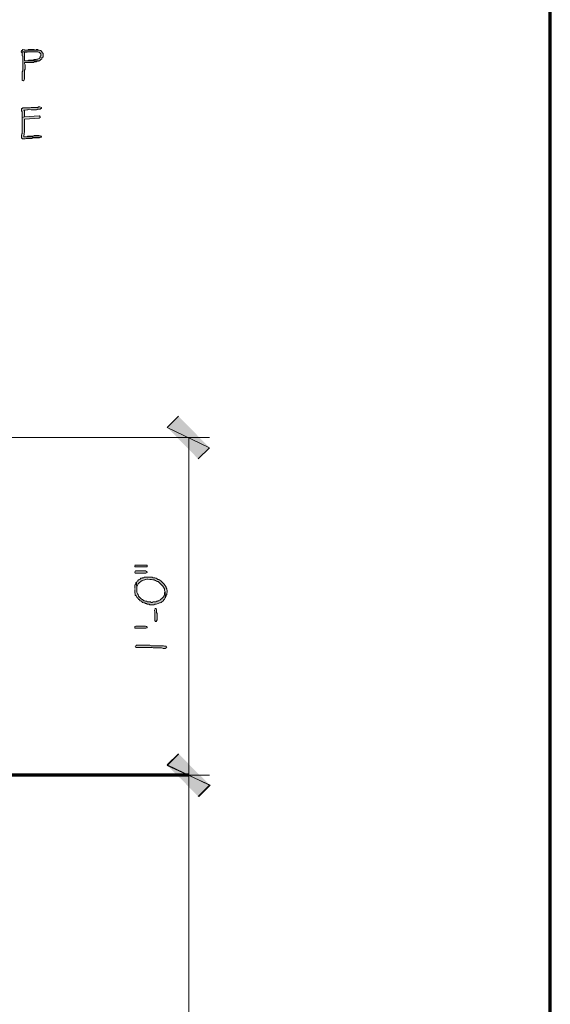
# Model space of a CAD drawing. Units: inches. Extents: x -61 to 673, y 119 to 673.
# Drawn here: x 617 to 673, y 337 to 442 of the extents above; entities that cross this region are included whole.
import ezdxf

# ---------------------------------------------------------------- set-up
doc = ezdxf.new("R2010")
doc.units = ezdxf.units.IN
doc.header["$MEASUREMENT"] = 0
doc.layers.add('Layer 1', color=7, linetype='Continuous')

msp = doc.modelspace()

# ---------------------------------------------------------------- hatches: boundary and pattern name
at = {"layer": 'Layer 1', "true_color": 0xffffff}
for points in [[(617.13, 438.51), (617.07, 438.51), (617.01, 438.39), (616.95, 438.39), (616.89, 438.27), (618.69, 438.27), (618.75, 438.21), (618.81, 438.21), (618.99, 438.03), (618.99, 437.85), (618.93, 437.79), (618.93, 437.67), (618.81, 437.55), (618.69, 437.49), (618.57, 437.49), (618.51, 437.43), (618.27, 437.43), (618.21, 437.37), (617.67, 437.37), (617.55, 437.31), (617.25, 437.31), (618.87, 437.31), (618.99, 437.43), (619.11, 437.49), (619.11, 437.61), (619.23, 437.73), (619.23, 438.09), (619.17, 438.15), (619.11, 438.27), (618.99, 438.39), (618.93, 438.39), (617.25, 438.45), (617.25, 438.51)], [(618.33, 438.51), (617.67, 438.51), (617.61, 438.45), (617.25, 438.45), (618.93, 438.39), (618.81, 438.45), (618.75, 438.45), (618.63, 438.51), (618.45, 438.51)], [(618.87, 429.33), (618.27, 429.33), (618.15, 429.27), (617.61, 429.27), (617.49, 429.21), (617.19, 429.21), (619.05, 429.15), (619.05, 429.21), (618.99, 429.27), (618.99, 429.33)], [(636.99, 396.03), (632.49, 398.19), (633.69, 399.39)], [(635.79, 394.83), (636.99, 396.03), (632.49, 398.19)], [(629.01, 383.43), (629.01, 383.31), (630.33, 383.31), (630.33, 383.49), (629.01, 383.49)], [(629.01, 382.77), (629.01, 382.71), (629.07, 382.65), (630.21, 382.65), (630.33, 382.71), (630.33, 382.77), (630.27, 382.83), (630.15, 382.89), (629.13, 382.89), (629.01, 382.83)], [(631.11, 378.75), (631.11, 378.63), (631.17, 378.57), (631.17, 377.61), (631.23, 377.49), (631.35, 377.49), (631.35, 377.55), (631.41, 377.67), (631.41, 378.33), (631.35, 378.45), (631.35, 378.75), (631.29, 378.87), (631.23, 378.87), (631.17, 378.81)], [(629.19, 377.01), (630.15, 377.01), (630.27, 376.95), (630.33, 376.89), (630.33, 376.83), (630.21, 376.77), (629.07, 376.77), (629.01, 376.83), (629.01, 376.95), (629.13, 377.01)], [(636.99, 360.03), (632.49, 362.19), (633.69, 363.39)], [(633.69, 363.33), (632.49, 362.13), (637.05, 360.03)], [(635.79, 358.83), (636.99, 360.03), (632.49, 362.19)], [(632.49, 362.13), (637.05, 360.03), (635.85, 358.83)]]:
    msp.add_hatch(color=7, dxfattribs=at).paths.add_polyline_path(points)
h = msp.add_hatch(color=7, dxfattribs=at)
edge = h.paths.add_edge_path()
edge.add_spline(control_points=[(616.89, 438.27), (616.89, 438.27), (617.01, 438.15), (617.01, 438.15), (617.01, 438.15), (617.01, 437.85), (617.01, 437.85), (617.01, 437.85), (617.07, 437.79), (617.07, 437.79), (617.07, 437.79), (617.07, 437.49), (617.07, 437.49), (617.07, 437.33), (617.07, 437.17), (617.07, 437.01), (617.07, 437.01), (617.07, 436.23), (617.07, 436.23), (617.07, 436.23), (617.01, 436.11), (617.01, 436.11), (617.01, 436.11), (617.01, 435.93), (617.01, 435.93), (617.01, 435.75), (617.01, 435.57), (617.01, 435.39), (617.01, 435.39), (617.01, 435.21), (617.01, 435.21), (617.01, 435.21), (617.13, 435.15), (617.13, 435.15), (617.13, 435.15), (617.19, 435.21), (617.19, 435.21), (617.19, 435.21), (617.25, 435.33), (617.25, 435.33), (617.25, 435.55), (617.25, 435.77), (617.25, 435.99), (617.25, 435.99), (617.25, 436.29), (617.25, 436.29), (617.25, 436.29), (617.31, 436.41), (617.31, 436.41), (617.31, 436.41), (617.31, 436.89), (617.31, 436.89), (617.31, 436.89), (617.25, 437.01), (617.25, 437.01), (617.25, 437.01), (617.25, 437.13), (617.25, 437.13), (617.25, 437.13), (617.43, 437.13), (617.43, 437.13), (617.63, 437.13), (617.83, 437.13), (618.03, 437.13), (618.03, 437.13), (618.21, 437.13), (618.21, 437.13), (618.21, 437.13), (618.33, 437.19), (618.33, 437.19), (618.33, 437.19), (618.51, 437.19), (618.51, 437.19), (618.51, 437.19), (618.57, 437.25), (618.57, 437.25), (618.57, 437.25), (618.75, 437.25), (618.75, 437.25), (618.75, 437.25), (618.81, 437.31), (618.81, 437.31), (618.81, 437.31), (618.87, 437.31), (618.87, 437.31), (618.87, 437.31), (617.25, 437.31), (617.25, 437.31), (617.25, 437.31), (617.25, 437.37), (617.25, 437.37), (617.25, 437.63), (617.25, 437.89), (617.25, 438.15), (617.25, 438.15), (617.25, 438.21), (617.25, 438.21), (617.25, 438.21), (617.49, 438.21), (617.49, 438.21), (617.49, 438.21), (617.55, 438.27), (617.55, 438.27), (617.55, 438.27), (618.33, 438.27), (618.33, 438.27)], knot_values=[0, 0, 0, 0, 1, 1, 1, 2, 2, 2, 3, 3, 3, 4, 4, 4, 5, 5, 5, 6, 6, 6, 7, 7, 7, 8, 8, 8, 9, 9, 9, 10, 10, 10, 11, 11, 11, 12, 12, 12, 13, 13, 13, 14, 14, 14, 15, 15, 15, 16, 16, 16, 17, 17, 17, 18, 18, 18, 19, 19, 19, 20, 20, 20, 21, 21, 21, 22, 22, 22, 23, 23, 23, 24, 24, 24, 25, 25, 25, 26, 26, 26, 27, 27, 27, 28, 28, 28, 29, 29, 29, 30, 30, 30, 31, 31, 31, 32, 32, 32, 33, 33, 33, 34, 34, 34, 35, 35, 35, 35], degree=3, periodic=0)
edge.add_line((618.33, 438.27), (616.89, 438.27))
h = msp.add_hatch(color=7, dxfattribs=at)
edge = h.paths.add_edge_path()
edge.add_spline(control_points=[(618.93, 432.39), (618.93, 432.39), (618.75, 432.39), (618.75, 432.39), (618.75, 432.39), (618.69, 432.33), (618.69, 432.33), (618.69, 432.33), (617.97, 432.33), (617.97, 432.33), (617.97, 432.33), (617.85, 432.27), (617.85, 432.27), (617.59, 432.27), (617.33, 432.27), (617.07, 432.27), (617.07, 432.27), (617.01, 432.21), (617.01, 432.21), (617.01, 432.21), (616.95, 432.21), (616.95, 432.21), (616.95, 432.21), (616.95, 431.97), (616.95, 431.97), (616.95, 431.97), (617.01, 431.85), (617.01, 431.85), (617.01, 431.85), (617.01, 431.25), (617.01, 431.25), (617.01, 431.25), (617.25, 431.31), (617.25, 431.31), (617.25, 431.31), (617.25, 431.43), (617.25, 431.43), (617.25, 431.61), (617.25, 431.79), (617.25, 431.97), (617.25, 431.97), (617.19, 432.03), (617.19, 432.03), (617.19, 432.03), (617.31, 432.03), (617.31, 432.03), (617.69, 432.08), (617.48, 432.11), (617.97, 432.09), (617.97, 432.09), (618.27, 432.09), (618.27, 432.09), (618.83, 432.06), (618.43, 432.18), (618.93, 432.15), (618.93, 432.15), (618.99, 432.21), (618.99, 432.21), (618.99, 432.21), (619.05, 432.21), (619.05, 432.21), (619.05, 432.21), (619.05, 432.33), (619.05, 432.33), (619.05, 432.33), (618.99, 432.33), (618.99, 432.33)], knot_values=[0, 0, 0, 0, 1, 1, 1, 2, 2, 2, 3, 3, 3, 4, 4, 4, 5, 5, 5, 6, 6, 6, 7, 7, 7, 8, 8, 8, 9, 9, 9, 10, 10, 10, 11, 11, 11, 12, 12, 12, 13, 13, 13, 14, 14, 14, 15, 15, 15, 16, 16, 16, 17, 17, 17, 18, 18, 18, 19, 19, 19, 20, 20, 20, 21, 21, 21, 22, 22, 22, 22], degree=3, periodic=0)
edge.add_line((618.99, 432.33), (618.93, 432.39))
h = msp.add_hatch(color=7, dxfattribs=at)
edge = h.paths.add_edge_path()
edge.add_spline(control_points=[(618.81, 431.43), (618.81, 431.43), (617.25, 431.31), (617.25, 431.31), (617.25, 431.31), (617.01, 431.25), (617.01, 431.25), (617.01, 431.25), (617.01, 431.07), (617.01, 431.07), (617.01, 430.77), (617.01, 430.47), (617.01, 430.17), (617.01, 430.17), (617.01, 429.93), (617.01, 429.93), (617.04, 429.34), (616.92, 429.69), (616.95, 429.09), (616.95, 429.09), (617.01, 429.03), (617.01, 429.03), (617.01, 429.03), (617.01, 428.97), (617.01, 428.97), (617.01, 428.97), (617.31, 428.97), (617.31, 428.97), (617.31, 428.97), (617.43, 429.03), (617.43, 429.03), (617.43, 429.03), (618.03, 429.03), (618.03, 429.03), (618.03, 429.03), (618.15, 429.09), (618.15, 429.09), (618.39, 429.09), (618.63, 429.09), (618.87, 429.09), (618.87, 429.09), (618.99, 429.15), (618.99, 429.15), (618.99, 429.15), (619.05, 429.15), (619.05, 429.15), (619.05, 429.15), (617.19, 429.21), (617.19, 429.21), (617.19, 429.21), (617.19, 429.27), (617.19, 429.27), (617.29, 429.9), (617.24, 430.36), (617.25, 431.01), (617.25, 431.01), (617.25, 431.07), (617.25, 431.07), (617.25, 431.07), (618.81, 431.19), (618.81, 431.19), (618.81, 431.19), (618.93, 431.25), (618.93, 431.25), (618.93, 431.25), (618.93, 431.31), (618.93, 431.31), (618.93, 431.31), (618.87, 431.43), (618.87, 431.43)], knot_values=[0, 0, 0, 0, 1, 1, 1, 2, 2, 2, 3, 3, 3, 4, 4, 4, 5, 5, 5, 6, 6, 6, 7, 7, 7, 8, 8, 8, 9, 9, 9, 10, 10, 10, 11, 11, 11, 12, 12, 12, 13, 13, 13, 14, 14, 14, 15, 15, 15, 16, 16, 16, 17, 17, 17, 18, 18, 18, 19, 19, 19, 20, 20, 20, 21, 21, 21, 22, 22, 22, 23, 23, 23, 23], degree=3, periodic=0)
edge.add_line((618.87, 431.43), (618.81, 431.43))
h = msp.add_hatch(color=7, dxfattribs=at)
edge = h.paths.add_edge_path()
edge.add_spline(control_points=[(629.01, 380.91), (629.01, 380.91), (629.01, 380.55), (629.01, 380.55), (629.01, 380.55), (629.07, 380.43), (629.07, 380.43), (629.07, 380.43), (629.07, 380.31), (629.07, 380.31), (629.07, 380.31), (629.19, 380.19), (629.19, 380.19), (629.19, 380.19), (629.25, 380.07), (629.25, 380.07), (629.25, 380.07), (629.31, 380.01), (629.31, 380.01), (629.31, 380.01), (629.37, 379.95), (629.37, 379.95), (629.37, 379.95), (629.43, 379.83), (629.43, 379.83), (629.43, 379.83), (629.49, 379.83), (629.49, 379.83), (629.49, 379.83), (629.61, 379.71), (629.61, 379.71), (629.61, 379.71), (629.73, 379.65), (629.73, 379.65), (629.73, 379.65), (629.85, 379.53), (629.85, 379.53), (629.85, 379.53), (629.97, 379.47), (629.97, 379.47), (629.97, 379.47), (630.09, 379.47), (630.09, 379.47), (630.09, 379.47), (630.15, 379.41), (630.15, 379.41), (630.15, 379.41), (630.27, 379.41), (630.27, 379.41), (630.27, 379.41), (630.33, 379.35), (630.33, 379.35), (630.33, 379.35), (630.57, 379.35), (630.57, 379.35), (630.57, 379.35), (630.63, 379.29), (630.63, 379.29), (630.63, 379.29), (631.05, 379.29), (631.05, 379.29), (631.05, 379.29), (631.17, 379.35), (631.17, 379.35), (631.38, 379.33), (631.44, 379.39), (631.65, 379.47), (631.65, 379.47), (631.71, 379.47), (631.71, 379.47), (631.71, 379.47), (631.83, 379.53), (631.83, 379.53), (631.83, 379.53), (631.89, 379.59), (631.89, 379.59), (631.89, 379.59), (632.01, 379.65), (632.01, 379.65), (632.01, 379.65), (632.07, 379.71), (632.07, 379.71), (632.07, 379.71), (632.07, 379.77), (632.07, 379.77), (632.07, 379.77), (632.19, 379.89), (632.19, 379.89), (632.19, 379.89), (632.25, 380.01), (632.25, 380.01), (632.25, 380.01), (632.25, 380.67), (632.25, 380.67), (632.25, 380.67), (632.19, 380.55), (632.19, 380.55), (632.19, 380.55), (632.19, 380.37), (632.19, 380.37), (631.9, 379.9), (632.22, 380.21), (631.77, 379.83), (631.77, 379.83), (631.71, 379.77), (631.71, 379.77), (631.71, 379.77), (631.65, 379.77), (631.65, 379.77), (631.65, 379.77), (631.53, 379.71), (631.53, 379.71), (631.53, 379.71), (631.47, 379.65), (631.47, 379.65), (631.47, 379.65), (631.35, 379.65), (631.35, 379.65), (631.35, 379.65), (631.29, 379.59), (631.29, 379.59), (631.29, 379.59), (630.99, 379.59), (630.99, 379.59), (630.99, 379.59), (630.87, 379.53), (630.87, 379.53), (630.87, 379.53), (630.75, 379.53), (630.75, 379.53), (630.75, 379.53), (630.69, 379.59), (630.69, 379.59), (630.69, 379.59), (630.39, 379.59), (630.39, 379.59), (630.39, 379.59), (630.27, 379.65), (630.27, 379.65), (630.27, 379.65), (630.15, 379.65), (630.15, 379.65), (630.15, 379.65), (630.09, 379.71), (630.09, 379.71), (630.09, 379.71), (629.97, 379.71), (629.97, 379.71), (629.97, 379.71), (629.85, 379.83), (629.85, 379.83), (629.85, 379.83), (629.73, 379.89), (629.73, 379.89), (629.73, 379.89), (629.67, 379.95), (629.67, 379.95), (629.67, 379.95), (629.61, 380.01), (629.61, 380.01), (629.61, 380.01), (629.43, 380.19), (629.43, 380.19), (629.43, 380.19), (629.43, 380.25), (629.43, 380.25), (629.43, 380.25), (629.37, 380.37), (629.37, 380.37), (629.37, 380.37), (629.31, 380.43), (629.31, 380.43), (629.31, 380.43), (629.31, 380.49), (629.31, 380.49), (629.31, 380.49), (629.25, 380.61), (629.25, 380.61), (629.25, 380.61), (629.25, 380.91), (629.25, 380.91), (629.25, 380.91), (629.19, 381.69), (629.19, 381.69), (629.19, 381.69), (629.13, 381.63), (629.13, 381.63), (629.13, 381.63), (629.13, 381.51), (629.13, 381.51), (629.13, 381.51), (629.07, 381.45), (629.07, 381.45), (629.07, 381.45), (629.01, 381.33), (629.01, 381.33), (629.01, 381.33), (629.01, 381.03), (629.01, 381.03)], knot_values=[0, 0, 0, 0, 1, 1, 1, 2, 2, 2, 3, 3, 3, 4, 4, 4, 5, 5, 5, 6, 6, 6, 7, 7, 7, 8, 8, 8, 9, 9, 9, 10, 10, 10, 11, 11, 11, 12, 12, 12, 13, 13, 13, 14, 14, 14, 15, 15, 15, 16, 16, 16, 17, 17, 17, 18, 18, 18, 19, 19, 19, 20, 20, 20, 21, 21, 21, 22, 22, 22, 23, 23, 23, 24, 24, 24, 25, 25, 25, 26, 26, 26, 27, 27, 27, 28, 28, 28, 29, 29, 29, 30, 30, 30, 31, 31, 31, 32, 32, 32, 33, 33, 33, 34, 34, 34, 35, 35, 35, 36, 36, 36, 37, 37, 37, 38, 38, 38, 39, 39, 39, 40, 40, 40, 41, 41, 41, 42, 42, 42, 43, 43, 43, 44, 44, 44, 45, 45, 45, 46, 46, 46, 47, 47, 47, 48, 48, 48, 49, 49, 49, 50, 50, 50, 51, 51, 51, 52, 52, 52, 53, 53, 53, 54, 54, 54, 55, 55, 55, 56, 56, 56, 57, 57, 57, 58, 58, 58, 59, 59, 59, 60, 60, 60, 61, 61, 61, 62, 62, 62, 63, 63, 63, 64, 64, 64, 65, 65, 65, 66, 66, 66, 66], degree=3, periodic=0)
edge.add_line((629.01, 381.03), (629.01, 380.91))
h = msp.add_hatch(color=7, dxfattribs=at)
edge = h.paths.add_edge_path()
edge.add_spline(control_points=[(629.19, 381.69), (629.19, 381.69), (629.25, 380.91), (629.25, 380.91), (629.25, 380.91), (629.25, 381.21), (629.25, 381.21), (629.36, 381.48), (629.37, 381.59), (629.67, 381.75), (629.67, 381.75), (629.79, 381.87), (629.79, 381.87), (630.29, 381.96), (629.97, 382.01), (630.63, 381.99), (630.63, 381.99), (630.81, 381.99), (630.81, 381.99), (630.81, 381.99), (630.93, 381.93), (630.93, 381.93), (630.93, 381.93), (631.11, 381.93), (631.11, 381.93), (631.11, 381.93), (631.17, 381.87), (631.17, 381.87), (631.17, 381.87), (631.23, 381.87), (631.23, 381.87), (631.23, 381.87), (631.35, 381.81), (631.35, 381.81), (631.35, 381.81), (631.41, 381.75), (631.41, 381.75), (631.41, 381.75), (631.53, 381.75), (631.53, 381.75), (631.53, 381.75), (631.77, 381.51), (631.77, 381.51), (631.77, 381.51), (631.83, 381.45), (631.83, 381.45), (631.83, 381.45), (632.01, 381.27), (632.01, 381.27), (632.01, 381.27), (632.07, 381.15), (632.07, 381.15), (632.07, 381.15), (632.13, 381.09), (632.13, 381.09), (632.13, 381.09), (632.19, 380.97), (632.19, 380.97), (632.19, 380.97), (632.19, 380.79), (632.19, 380.79), (632.19, 380.79), (632.25, 380.67), (632.25, 380.67), (632.25, 380.67), (632.25, 380.01), (632.25, 380.01), (632.25, 380.01), (632.31, 380.07), (632.31, 380.07), (632.31, 380.07), (632.37, 380.19), (632.37, 380.19), (632.37, 380.19), (632.37, 380.31), (632.37, 380.31), (632.37, 380.31), (632.43, 380.37), (632.43, 380.37), (632.43, 380.37), (632.43, 380.49), (632.43, 380.49), (632.43, 380.49), (632.49, 380.61), (632.49, 380.61), (632.49, 380.61), (632.49, 380.79), (632.49, 380.79), (632.49, 380.79), (632.43, 380.91), (632.43, 380.91), (632.43, 380.91), (632.43, 380.97), (632.43, 380.97), (632.43, 380.97), (632.37, 381.09), (632.37, 381.09), (632.37, 381.09), (632.37, 381.15), (632.37, 381.15), (632.37, 381.15), (632.31, 381.27), (632.31, 381.27), (632.31, 381.27), (632.25, 381.33), (632.25, 381.33), (632.09, 381.55), (631.9, 381.8), (631.65, 381.93), (631.65, 381.93), (631.59, 381.99), (631.59, 381.99), (631.59, 381.99), (631.47, 381.99), (631.47, 381.99), (631.47, 381.99), (631.41, 382.05), (631.41, 382.05), (631.41, 382.05), (631.29, 382.11), (631.29, 382.11), (631.29, 382.11), (631.23, 382.11), (631.23, 382.11), (631.23, 382.11), (631.17, 382.17), (631.17, 382.17), (631.17, 382.17), (630.99, 382.17), (630.99, 382.17), (630.99, 382.17), (630.87, 382.23), (630.87, 382.23), (630.87, 382.23), (630.03, 382.23), (630.03, 382.23), (630.03, 382.23), (629.97, 382.17), (629.97, 382.17), (629.97, 382.17), (629.85, 382.17), (629.85, 382.17), (629.85, 382.17), (629.79, 382.11), (629.79, 382.11), (629.79, 382.11), (629.67, 382.11), (629.67, 382.11), (629.67, 382.11), (629.55, 381.99), (629.55, 381.99), (629.55, 381.99), (629.43, 381.93), (629.43, 381.93), (629.43, 381.93), (629.31, 381.81), (629.31, 381.81), (629.31, 381.81), (629.25, 381.75), (629.25, 381.75)], knot_values=[0, 0, 0, 0, 1, 1, 1, 2, 2, 2, 3, 3, 3, 4, 4, 4, 5, 5, 5, 6, 6, 6, 7, 7, 7, 8, 8, 8, 9, 9, 9, 10, 10, 10, 11, 11, 11, 12, 12, 12, 13, 13, 13, 14, 14, 14, 15, 15, 15, 16, 16, 16, 17, 17, 17, 18, 18, 18, 19, 19, 19, 20, 20, 20, 21, 21, 21, 22, 22, 22, 23, 23, 23, 24, 24, 24, 25, 25, 25, 26, 26, 26, 27, 27, 27, 28, 28, 28, 29, 29, 29, 30, 30, 30, 31, 31, 31, 32, 32, 32, 33, 33, 33, 34, 34, 34, 35, 35, 35, 36, 36, 36, 37, 37, 37, 38, 38, 38, 39, 39, 39, 40, 40, 40, 41, 41, 41, 42, 42, 42, 43, 43, 43, 44, 44, 44, 45, 45, 45, 46, 46, 46, 47, 47, 47, 48, 48, 48, 49, 49, 49, 50, 50, 50, 51, 51, 51, 52, 52, 52, 53, 53, 53, 53], degree=3, periodic=0)
edge.add_line((629.25, 381.75), (629.19, 381.69))
h = msp.add_hatch(color=7, dxfattribs=at)
edge = h.paths.add_edge_path()
edge.add_spline(control_points=[(629.07, 374.85), (629.07, 374.85), (629.13, 374.73), (629.13, 374.73), (629.13, 374.73), (629.25, 374.73), (629.25, 374.73), (629.69, 374.73), (630.13, 374.73), (630.57, 374.73), (630.57, 374.73), (630.87, 374.73), (630.87, 374.73), (630.87, 374.73), (630.99, 374.67), (630.99, 374.67), (630.99, 374.67), (631.59, 374.67), (631.59, 374.67), (632.1, 374.71), (631.9, 374.61), (632.19, 374.61), (632.19, 374.61), (632.25, 374.61), (632.25, 374.61), (632.25, 374.61), (632.37, 374.67), (632.37, 374.67), (632.37, 374.67), (632.43, 374.73), (632.43, 374.73), (632.43, 374.73), (632.37, 374.85), (632.37, 374.85), (632.37, 374.85), (632.19, 374.85), (632.19, 374.85), (632.19, 374.85), (632.07, 374.91), (632.07, 374.91), (632.07, 374.91), (631.47, 374.91), (631.47, 374.91), (631.31, 374.91), (631.15, 374.91), (630.99, 374.91), (630.99, 374.91), (630.75, 374.91), (630.75, 374.91), (630.75, 374.91), (630.63, 374.97), (630.63, 374.97), (630.19, 374.97), (629.75, 374.97), (629.31, 374.97), (629.31, 374.97), (629.19, 374.97), (629.19, 374.97), (629.19, 374.97), (629.13, 374.91), (629.13, 374.91)], knot_values=[0, 0, 0, 0, 1, 1, 1, 2, 2, 2, 3, 3, 3, 4, 4, 4, 5, 5, 5, 6, 6, 6, 7, 7, 7, 8, 8, 8, 9, 9, 9, 10, 10, 10, 11, 11, 11, 12, 12, 12, 13, 13, 13, 14, 14, 14, 15, 15, 15, 16, 16, 16, 17, 17, 17, 18, 18, 18, 19, 19, 19, 20, 20, 20, 20], degree=3, periodic=0)
edge.add_line((629.13, 374.91), (629.07, 374.85))

# ---------------------------------------------------------------- linework, layer by layer
at = {"layer": 'Layer 1', "color": 7, "lineweight": 70, "true_color": 0xffffff}
for points in [[(-61.47, 119.31), (673.35, 119.31), (673.35, 672.87)], [(634.71, 361.11), (572.61, 361.11), (572.61, 423.21)]]:
    msp.add_lwpolyline(points, dxfattribs=at)
at = {"layer": 'Layer 1', "lineweight": 0}
for points in [[(617.13, 438.51), (617.07, 438.51), (617.01, 438.39), (616.95, 438.39), (616.89, 438.27), (618.69, 438.27), (618.75, 438.21), (618.81, 438.21), (618.99, 438.03), (618.99, 437.85), (618.93, 437.79), (618.93, 437.67), (618.81, 437.55), (618.69, 437.49), (618.57, 437.49), (618.51, 437.43), (618.27, 437.43), (618.21, 437.37), (617.67, 437.37), (617.55, 437.31), (617.25, 437.31), (618.87, 437.31), (618.99, 437.43), (619.11, 437.49), (619.11, 437.61), (619.23, 437.73), (619.23, 438.09), (619.17, 438.15), (619.11, 438.27), (618.99, 438.39), (618.93, 438.39), (617.25, 438.45), (617.25, 438.51)], [(618.33, 438.51), (617.67, 438.51), (617.61, 438.45), (617.25, 438.45), (618.93, 438.39), (618.81, 438.45), (618.75, 438.45), (618.63, 438.51), (618.45, 438.51)], [(618.87, 429.33), (618.27, 429.33), (618.15, 429.27), (617.61, 429.27), (617.49, 429.21), (617.19, 429.21), (619.05, 429.15), (619.05, 429.21), (618.99, 429.27), (618.99, 429.33)], [(636.99, 396.03), (632.49, 398.19), (633.69, 399.39)], [(635.79, 394.83), (636.99, 396.03), (632.49, 398.19)], [(629.01, 383.43), (629.01, 383.31), (630.33, 383.31), (630.33, 383.49), (629.01, 383.49)], [(629.01, 382.77), (629.01, 382.71), (629.07, 382.65), (630.21, 382.65), (630.33, 382.71), (630.33, 382.77), (630.27, 382.83), (630.15, 382.89), (629.13, 382.89), (629.01, 382.83)], [(631.11, 378.75), (631.11, 378.63), (631.17, 378.57), (631.17, 377.61), (631.23, 377.49), (631.35, 377.49), (631.35, 377.55), (631.41, 377.67), (631.41, 378.33), (631.35, 378.45), (631.35, 378.75), (631.29, 378.87), (631.23, 378.87), (631.17, 378.81)], [(629.19, 377.01), (630.15, 377.01), (630.27, 376.95), (630.33, 376.89), (630.33, 376.83), (630.21, 376.77), (629.07, 376.77), (629.01, 376.83), (629.01, 376.95), (629.13, 377.01), (629.19, 377.01)], [(636.99, 360.03), (632.49, 362.19), (633.69, 363.39)], [(633.69, 363.33), (632.49, 362.13), (637.05, 360.03)], [(635.79, 358.83), (636.99, 360.03), (632.49, 362.19)], [(632.49, 362.13), (637.05, 360.03), (635.85, 358.83)]]:
    msp.add_lwpolyline(points, dxfattribs=at)
at = {"layer": 'Layer 1', "color": 7, "lineweight": 5, "true_color": 0xffffff}
for points in [[(574.83, 397.11), (636.99, 397.11)], [(634.77, 397.11), (634.77, 361.11)], [(610.83, 361.11), (636.99, 361.11)], [(610.83, 361.11), (636.99, 361.11)], [(634.77, 361.11), (634.77, 293.61)]]:
    msp.add_lwpolyline(points, dxfattribs=at)
at = {"layer": 'Layer 1', "lineweight": 0}
for points, knots in [([(616.89, 438.27), (616.89, 438.27), (617.01, 438.15), (617.01, 438.15), (617.01, 438.15), (617.01, 437.85), (617.01, 437.85), (617.01, 437.85), (617.07, 437.79), (617.07, 437.79), (617.07, 437.79), (617.07, 437.49), (617.07, 437.49), (617.07, 437.33), (617.07, 437.17), (617.07, 437.01), (617.07, 437.01), (617.07, 436.23), (617.07, 436.23), (617.07, 436.23), (617.01, 436.11), (617.01, 436.11), (617.01, 436.11), (617.01, 435.93), (617.01, 435.93), (617.01, 435.75), (617.01, 435.57), (617.01, 435.39), (617.01, 435.39), (617.01, 435.21), (617.01, 435.21), (617.01, 435.21), (617.13, 435.15), (617.13, 435.15), (617.13, 435.15), (617.19, 435.21), (617.19, 435.21), (617.19, 435.21), (617.25, 435.33), (617.25, 435.33), (617.25, 435.55), (617.25, 435.77), (617.25, 435.99), (617.25, 435.99), (617.25, 436.29), (617.25, 436.29), (617.25, 436.29), (617.31, 436.41), (617.31, 436.41), (617.31, 436.41), (617.31, 436.89), (617.31, 436.89), (617.31, 436.89), (617.25, 437.01), (617.25, 437.01), (617.25, 437.01), (617.25, 437.13), (617.25, 437.13), (617.25, 437.13), (617.43, 437.13), (617.43, 437.13), (617.63, 437.13), (617.83, 437.13), (618.03, 437.13), (618.03, 437.13), (618.21, 437.13), (618.21, 437.13), (618.21, 437.13), (618.33, 437.19), (618.33, 437.19), (618.33, 437.19), (618.51, 437.19), (618.51, 437.19), (618.51, 437.19), (618.57, 437.25), (618.57, 437.25), (618.57, 437.25), (618.75, 437.25), (618.75, 437.25), (618.75, 437.25), (618.81, 437.31), (618.81, 437.31), (618.81, 437.31), (618.87, 437.31), (618.87, 437.31), (618.87, 437.31), (617.25, 437.31), (617.25, 437.31), (617.25, 437.31), (617.25, 437.37), (617.25, 437.37), (617.25, 437.63), (617.25, 437.89), (617.25, 438.15), (617.25, 438.15), (617.25, 438.21), (617.25, 438.21), (617.25, 438.21), (617.49, 438.21), (617.49, 438.21), (617.49, 438.21), (617.55, 438.27), (617.55, 438.27), (617.55, 438.27), (618.33, 438.27), (618.33, 438.27)], [0, 0, 0, 0, 1, 1, 1, 2, 2, 2, 3, 3, 3, 4, 4, 4, 5, 5, 5, 6, 6, 6, 7, 7, 7, 8, 8, 8, 9, 9, 9, 10, 10, 10, 11, 11, 11, 12, 12, 12, 13, 13, 13, 14, 14, 14, 15, 15, 15, 16, 16, 16, 17, 17, 17, 18, 18, 18, 19, 19, 19, 20, 20, 20, 21, 21, 21, 22, 22, 22, 23, 23, 23, 24, 24, 24, 25, 25, 25, 26, 26, 26, 27, 27, 27, 28, 28, 28, 29, 29, 29, 30, 30, 30, 31, 31, 31, 32, 32, 32, 33, 33, 33, 34, 34, 34, 35, 35, 35, 35]), ([(618.93, 432.39), (618.93, 432.39), (618.75, 432.39), (618.75, 432.39), (618.75, 432.39), (618.69, 432.33), (618.69, 432.33), (618.69, 432.33), (617.97, 432.33), (617.97, 432.33), (617.97, 432.33), (617.85, 432.27), (617.85, 432.27), (617.59, 432.27), (617.33, 432.27), (617.07, 432.27), (617.07, 432.27), (617.01, 432.21), (617.01, 432.21), (617.01, 432.21), (616.95, 432.21), (616.95, 432.21), (616.95, 432.21), (616.95, 431.97), (616.95, 431.97), (616.95, 431.97), (617.01, 431.85), (617.01, 431.85), (617.01, 431.85), (617.01, 431.25), (617.01, 431.25), (617.01, 431.25), (617.25, 431.31), (617.25, 431.31), (617.25, 431.31), (617.25, 431.43), (617.25, 431.43), (617.25, 431.61), (617.25, 431.79), (617.25, 431.97), (617.25, 431.97), (617.19, 432.03), (617.19, 432.03), (617.19, 432.03), (617.31, 432.03), (617.31, 432.03), (617.69, 432.08), (617.48, 432.11), (617.97, 432.09), (617.97, 432.09), (618.27, 432.09), (618.27, 432.09), (618.83, 432.06), (618.43, 432.18), (618.93, 432.15), (618.93, 432.15), (618.99, 432.21), (618.99, 432.21), (618.99, 432.21), (619.05, 432.21), (619.05, 432.21), (619.05, 432.21), (619.05, 432.33), (619.05, 432.33), (619.05, 432.33), (618.99, 432.33), (618.99, 432.33)], [0, 0, 0, 0, 1, 1, 1, 2, 2, 2, 3, 3, 3, 4, 4, 4, 5, 5, 5, 6, 6, 6, 7, 7, 7, 8, 8, 8, 9, 9, 9, 10, 10, 10, 11, 11, 11, 12, 12, 12, 13, 13, 13, 14, 14, 14, 15, 15, 15, 16, 16, 16, 17, 17, 17, 18, 18, 18, 19, 19, 19, 20, 20, 20, 21, 21, 21, 22, 22, 22, 22]), ([(618.81, 431.43), (618.81, 431.43), (617.25, 431.31), (617.25, 431.31), (617.25, 431.31), (617.01, 431.25), (617.01, 431.25), (617.01, 431.25), (617.01, 431.07), (617.01, 431.07), (617.01, 430.77), (617.01, 430.47), (617.01, 430.17), (617.01, 430.17), (617.01, 429.93), (617.01, 429.93), (617.04, 429.34), (616.92, 429.69), (616.95, 429.09), (616.95, 429.09), (617.01, 429.03), (617.01, 429.03), (617.01, 429.03), (617.01, 428.97), (617.01, 428.97), (617.01, 428.97), (617.31, 428.97), (617.31, 428.97), (617.31, 428.97), (617.43, 429.03), (617.43, 429.03), (617.43, 429.03), (618.03, 429.03), (618.03, 429.03), (618.03, 429.03), (618.15, 429.09), (618.15, 429.09), (618.39, 429.09), (618.63, 429.09), (618.87, 429.09), (618.87, 429.09), (618.99, 429.15), (618.99, 429.15), (618.99, 429.15), (619.05, 429.15), (619.05, 429.15), (619.05, 429.15), (617.19, 429.21), (617.19, 429.21), (617.19, 429.21), (617.19, 429.27), (617.19, 429.27), (617.29, 429.9), (617.24, 430.36), (617.25, 431.01), (617.25, 431.01), (617.25, 431.07), (617.25, 431.07), (617.25, 431.07), (618.81, 431.19), (618.81, 431.19), (618.81, 431.19), (618.93, 431.25), (618.93, 431.25), (618.93, 431.25), (618.93, 431.31), (618.93, 431.31), (618.93, 431.31), (618.87, 431.43), (618.87, 431.43)], [0, 0, 0, 0, 1, 1, 1, 2, 2, 2, 3, 3, 3, 4, 4, 4, 5, 5, 5, 6, 6, 6, 7, 7, 7, 8, 8, 8, 9, 9, 9, 10, 10, 10, 11, 11, 11, 12, 12, 12, 13, 13, 13, 14, 14, 14, 15, 15, 15, 16, 16, 16, 17, 17, 17, 18, 18, 18, 19, 19, 19, 20, 20, 20, 21, 21, 21, 22, 22, 22, 23, 23, 23, 23]), ([(629.01, 380.91), (629.01, 380.91), (629.01, 380.55), (629.01, 380.55), (629.01, 380.55), (629.07, 380.43), (629.07, 380.43), (629.07, 380.43), (629.07, 380.31), (629.07, 380.31), (629.07, 380.31), (629.19, 380.19), (629.19, 380.19), (629.19, 380.19), (629.25, 380.07), (629.25, 380.07), (629.25, 380.07), (629.31, 380.01), (629.31, 380.01), (629.31, 380.01), (629.37, 379.95), (629.37, 379.95), (629.37, 379.95), (629.43, 379.83), (629.43, 379.83), (629.43, 379.83), (629.49, 379.83), (629.49, 379.83), (629.49, 379.83), (629.61, 379.71), (629.61, 379.71), (629.61, 379.71), (629.73, 379.65), (629.73, 379.65), (629.73, 379.65), (629.85, 379.53), (629.85, 379.53), (629.85, 379.53), (629.97, 379.47), (629.97, 379.47), (629.97, 379.47), (630.09, 379.47), (630.09, 379.47), (630.09, 379.47), (630.15, 379.41), (630.15, 379.41), (630.15, 379.41), (630.27, 379.41), (630.27, 379.41), (630.27, 379.41), (630.33, 379.35), (630.33, 379.35), (630.33, 379.35), (630.57, 379.35), (630.57, 379.35), (630.57, 379.35), (630.63, 379.29), (630.63, 379.29), (630.63, 379.29), (631.05, 379.29), (631.05, 379.29), (631.05, 379.29), (631.17, 379.35), (631.17, 379.35), (631.38, 379.33), (631.44, 379.39), (631.65, 379.47), (631.65, 379.47), (631.71, 379.47), (631.71, 379.47), (631.71, 379.47), (631.83, 379.53), (631.83, 379.53), (631.83, 379.53), (631.89, 379.59), (631.89, 379.59), (631.89, 379.59), (632.01, 379.65), (632.01, 379.65), (632.01, 379.65), (632.07, 379.71), (632.07, 379.71), (632.07, 379.71), (632.07, 379.77), (632.07, 379.77), (632.07, 379.77), (632.19, 379.89), (632.19, 379.89), (632.19, 379.89), (632.25, 380.01), (632.25, 380.01), (632.25, 380.01), (632.25, 380.67), (632.25, 380.67), (632.25, 380.67), (632.19, 380.55), (632.19, 380.55), (632.19, 380.55), (632.19, 380.37), (632.19, 380.37), (631.9, 379.9), (632.22, 380.21), (631.77, 379.83), (631.77, 379.83), (631.71, 379.77), (631.71, 379.77), (631.71, 379.77), (631.65, 379.77), (631.65, 379.77), (631.65, 379.77), (631.53, 379.71), (631.53, 379.71), (631.53, 379.71), (631.47, 379.65), (631.47, 379.65), (631.47, 379.65), (631.35, 379.65), (631.35, 379.65), (631.35, 379.65), (631.29, 379.59), (631.29, 379.59), (631.29, 379.59), (630.99, 379.59), (630.99, 379.59), (630.99, 379.59), (630.87, 379.53), (630.87, 379.53), (630.87, 379.53), (630.75, 379.53), (630.75, 379.53), (630.75, 379.53), (630.69, 379.59), (630.69, 379.59), (630.69, 379.59), (630.39, 379.59), (630.39, 379.59), (630.39, 379.59), (630.27, 379.65), (630.27, 379.65), (630.27, 379.65), (630.15, 379.65), (630.15, 379.65), (630.15, 379.65), (630.09, 379.71), (630.09, 379.71), (630.09, 379.71), (629.97, 379.71), (629.97, 379.71), (629.97, 379.71), (629.85, 379.83), (629.85, 379.83), (629.85, 379.83), (629.73, 379.89), (629.73, 379.89), (629.73, 379.89), (629.67, 379.95), (629.67, 379.95), (629.67, 379.95), (629.61, 380.01), (629.61, 380.01), (629.61, 380.01), (629.43, 380.19), (629.43, 380.19), (629.43, 380.19), (629.43, 380.25), (629.43, 380.25), (629.43, 380.25), (629.37, 380.37), (629.37, 380.37), (629.37, 380.37), (629.31, 380.43), (629.31, 380.43), (629.31, 380.43), (629.31, 380.49), (629.31, 380.49), (629.31, 380.49), (629.25, 380.61), (629.25, 380.61), (629.25, 380.61), (629.25, 380.91), (629.25, 380.91), (629.25, 380.91), (629.19, 381.69), (629.19, 381.69), (629.19, 381.69), (629.13, 381.63), (629.13, 381.63), (629.13, 381.63), (629.13, 381.51), (629.13, 381.51), (629.13, 381.51), (629.07, 381.45), (629.07, 381.45), (629.07, 381.45), (629.01, 381.33), (629.01, 381.33), (629.01, 381.33), (629.01, 381.03), (629.01, 381.03)], [0, 0, 0, 0, 1, 1, 1, 2, 2, 2, 3, 3, 3, 4, 4, 4, 5, 5, 5, 6, 6, 6, 7, 7, 7, 8, 8, 8, 9, 9, 9, 10, 10, 10, 11, 11, 11, 12, 12, 12, 13, 13, 13, 14, 14, 14, 15, 15, 15, 16, 16, 16, 17, 17, 17, 18, 18, 18, 19, 19, 19, 20, 20, 20, 21, 21, 21, 22, 22, 22, 23, 23, 23, 24, 24, 24, 25, 25, 25, 26, 26, 26, 27, 27, 27, 28, 28, 28, 29, 29, 29, 30, 30, 30, 31, 31, 31, 32, 32, 32, 33, 33, 33, 34, 34, 34, 35, 35, 35, 36, 36, 36, 37, 37, 37, 38, 38, 38, 39, 39, 39, 40, 40, 40, 41, 41, 41, 42, 42, 42, 43, 43, 43, 44, 44, 44, 45, 45, 45, 46, 46, 46, 47, 47, 47, 48, 48, 48, 49, 49, 49, 50, 50, 50, 51, 51, 51, 52, 52, 52, 53, 53, 53, 54, 54, 54, 55, 55, 55, 56, 56, 56, 57, 57, 57, 58, 58, 58, 59, 59, 59, 60, 60, 60, 61, 61, 61, 62, 62, 62, 63, 63, 63, 64, 64, 64, 65, 65, 65, 66, 66, 66, 66]), ([(629.19, 381.69), (629.19, 381.69), (629.25, 380.91), (629.25, 380.91), (629.25, 380.91), (629.25, 381.21), (629.25, 381.21), (629.36, 381.48), (629.37, 381.59), (629.67, 381.75), (629.67, 381.75), (629.79, 381.87), (629.79, 381.87), (630.29, 381.96), (629.97, 382.01), (630.63, 381.99), (630.63, 381.99), (630.81, 381.99), (630.81, 381.99), (630.81, 381.99), (630.93, 381.93), (630.93, 381.93), (630.93, 381.93), (631.11, 381.93), (631.11, 381.93), (631.11, 381.93), (631.17, 381.87), (631.17, 381.87), (631.17, 381.87), (631.23, 381.87), (631.23, 381.87), (631.23, 381.87), (631.35, 381.81), (631.35, 381.81), (631.35, 381.81), (631.41, 381.75), (631.41, 381.75), (631.41, 381.75), (631.53, 381.75), (631.53, 381.75), (631.53, 381.75), (631.77, 381.51), (631.77, 381.51), (631.77, 381.51), (631.83, 381.45), (631.83, 381.45), (631.83, 381.45), (632.01, 381.27), (632.01, 381.27), (632.01, 381.27), (632.07, 381.15), (632.07, 381.15), (632.07, 381.15), (632.13, 381.09), (632.13, 381.09), (632.13, 381.09), (632.19, 380.97), (632.19, 380.97), (632.19, 380.97), (632.19, 380.79), (632.19, 380.79), (632.19, 380.79), (632.25, 380.67), (632.25, 380.67), (632.25, 380.67), (632.25, 380.01), (632.25, 380.01), (632.25, 380.01), (632.31, 380.07), (632.31, 380.07), (632.31, 380.07), (632.37, 380.19), (632.37, 380.19), (632.37, 380.19), (632.37, 380.31), (632.37, 380.31), (632.37, 380.31), (632.43, 380.37), (632.43, 380.37), (632.43, 380.37), (632.43, 380.49), (632.43, 380.49), (632.43, 380.49), (632.49, 380.61), (632.49, 380.61), (632.49, 380.61), (632.49, 380.79), (632.49, 380.79), (632.49, 380.79), (632.43, 380.91), (632.43, 380.91), (632.43, 380.91), (632.43, 380.97), (632.43, 380.97), (632.43, 380.97), (632.37, 381.09), (632.37, 381.09), (632.37, 381.09), (632.37, 381.15), (632.37, 381.15), (632.37, 381.15), (632.31, 381.27), (632.31, 381.27), (632.31, 381.27), (632.25, 381.33), (632.25, 381.33), (632.09, 381.55), (631.9, 381.8), (631.65, 381.93), (631.65, 381.93), (631.59, 381.99), (631.59, 381.99), (631.59, 381.99), (631.47, 381.99), (631.47, 381.99), (631.47, 381.99), (631.41, 382.05), (631.41, 382.05), (631.41, 382.05), (631.29, 382.11), (631.29, 382.11), (631.29, 382.11), (631.23, 382.11), (631.23, 382.11), (631.23, 382.11), (631.17, 382.17), (631.17, 382.17), (631.17, 382.17), (630.99, 382.17), (630.99, 382.17), (630.99, 382.17), (630.87, 382.23), (630.87, 382.23), (630.87, 382.23), (630.03, 382.23), (630.03, 382.23), (630.03, 382.23), (629.97, 382.17), (629.97, 382.17), (629.97, 382.17), (629.85, 382.17), (629.85, 382.17), (629.85, 382.17), (629.79, 382.11), (629.79, 382.11), (629.79, 382.11), (629.67, 382.11), (629.67, 382.11), (629.67, 382.11), (629.55, 381.99), (629.55, 381.99), (629.55, 381.99), (629.43, 381.93), (629.43, 381.93), (629.43, 381.93), (629.31, 381.81), (629.31, 381.81), (629.31, 381.81), (629.25, 381.75), (629.25, 381.75)], [0, 0, 0, 0, 1, 1, 1, 2, 2, 2, 3, 3, 3, 4, 4, 4, 5, 5, 5, 6, 6, 6, 7, 7, 7, 8, 8, 8, 9, 9, 9, 10, 10, 10, 11, 11, 11, 12, 12, 12, 13, 13, 13, 14, 14, 14, 15, 15, 15, 16, 16, 16, 17, 17, 17, 18, 18, 18, 19, 19, 19, 20, 20, 20, 21, 21, 21, 22, 22, 22, 23, 23, 23, 24, 24, 24, 25, 25, 25, 26, 26, 26, 27, 27, 27, 28, 28, 28, 29, 29, 29, 30, 30, 30, 31, 31, 31, 32, 32, 32, 33, 33, 33, 34, 34, 34, 35, 35, 35, 36, 36, 36, 37, 37, 37, 38, 38, 38, 39, 39, 39, 40, 40, 40, 41, 41, 41, 42, 42, 42, 43, 43, 43, 44, 44, 44, 45, 45, 45, 46, 46, 46, 47, 47, 47, 48, 48, 48, 49, 49, 49, 50, 50, 50, 51, 51, 51, 52, 52, 52, 53, 53, 53, 53]), ([(629.07, 374.85), (629.07, 374.85), (629.13, 374.73), (629.13, 374.73), (629.13, 374.73), (629.25, 374.73), (629.25, 374.73), (629.69, 374.73), (630.13, 374.73), (630.57, 374.73), (630.57, 374.73), (630.87, 374.73), (630.87, 374.73), (630.87, 374.73), (630.99, 374.67), (630.99, 374.67), (630.99, 374.67), (631.59, 374.67), (631.59, 374.67), (632.1, 374.71), (631.9, 374.61), (632.19, 374.61), (632.19, 374.61), (632.25, 374.61), (632.25, 374.61), (632.25, 374.61), (632.37, 374.67), (632.37, 374.67), (632.37, 374.67), (632.43, 374.73), (632.43, 374.73), (632.43, 374.73), (632.37, 374.85), (632.37, 374.85), (632.37, 374.85), (632.19, 374.85), (632.19, 374.85), (632.19, 374.85), (632.07, 374.91), (632.07, 374.91), (632.07, 374.91), (631.47, 374.91), (631.47, 374.91), (631.31, 374.91), (631.15, 374.91), (630.99, 374.91), (630.99, 374.91), (630.75, 374.91), (630.75, 374.91), (630.75, 374.91), (630.63, 374.97), (630.63, 374.97), (630.19, 374.97), (629.75, 374.97), (629.31, 374.97), (629.31, 374.97), (629.19, 374.97), (629.19, 374.97), (629.19, 374.97), (629.13, 374.91), (629.13, 374.91)], [0, 0, 0, 0, 1, 1, 1, 2, 2, 2, 3, 3, 3, 4, 4, 4, 5, 5, 5, 6, 6, 6, 7, 7, 7, 8, 8, 8, 9, 9, 9, 10, 10, 10, 11, 11, 11, 12, 12, 12, 13, 13, 13, 14, 14, 14, 15, 15, 15, 16, 16, 16, 17, 17, 17, 18, 18, 18, 19, 19, 19, 20, 20, 20, 20])]:
    msp.add_open_spline(points, degree=3, knots=knots, dxfattribs=at)

doc.saveas('drawing.dxf')
